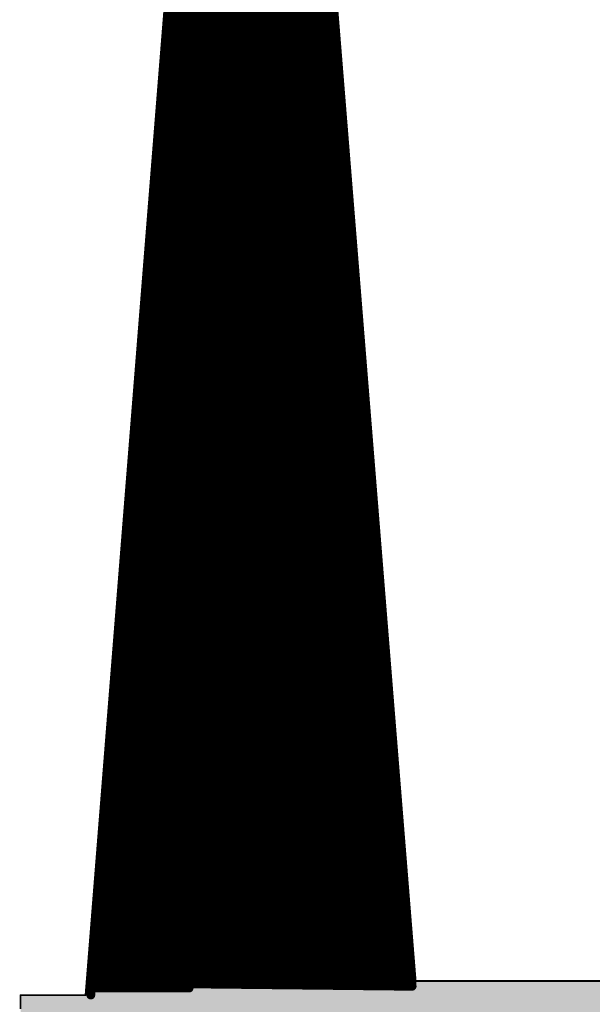
# Model space of a CAD drawing. Extents: x 0 to 22.6, y 0.5 to 8.7.
# Drawn here: x 7.2 to 7.5, y 4.9 to 5.5 of the extents above; entities that cross this region are included whole.
import ezdxf

# ---------------------------------------------------------------- set-up
doc = ezdxf.new("R2010")
doc.units = 0
doc.layers.add('TOPLAYER', color=1, linetype='CONTINUOUS')

msp = doc.modelspace()

# ---------------------------------------------------------------- linework, layer by layer
at = {"layer": 'TOPLAYER'}
for points, const_width in [([(7.252, 4.922), (7.339, 6.01)], 0.001), ([(7.255, 4.929), (7.341, 6.006)], 0.005), ([(7.345, 4.92802), (7.345, 6.008)], 0.005), ([(7.35, 4.92796), (7.35, 6.008)], 0.005), ([(7.351, 6.008), (7.438, 4.927)], 0.005), ([(7.353, 6.01), (7.44, 4.93)], 0.001), ([(7.34, 4.92807), (7.34, 5.99348)], 0.005), ([(7.355, 4.92791), (7.355, 5.9583)], 0.005), ([(7.335, 4.92813), (7.335, 5.93086)], 0.005), ([(7.36, 4.92785), (7.36, 5.89617)], 0.005), ([(7.33, 4.92818), (7.33, 5.86824)], 0.005), ([(7.365, 4.9278), (7.365, 5.83405)], 0.005), ([(7.325, 4.92823), (7.325, 5.80563)], 0.005), ([(7.37, 4.92774), (7.37, 5.77192)], 0.005), ([(7.32, 4.92829), (7.32, 5.74301)], 0.005), ([(7.375, 4.92769), (7.375, 5.70979)], 0.005), ([(7.315, 4.92834), (7.315, 5.6804)], 0.005), ([(7.38, 4.92763), (7.38, 5.64767)], 0.005), ([(7.31, 4.9284), (7.31, 5.61778)], 0.005), ([(7.385, 4.92758), (7.385, 5.58554)], 0.005), ([(7.305, 4.92845), (7.305, 5.55516)], 0.005), ([(7.39, 4.92752), (7.39, 5.52341)], 0.005), ([(7.3, 4.92851), (7.3, 5.49255)], 0.005), ([(7.2986, 5.475), (7.3939, 5.475)], 0.005), ([(7.2978, 5.465), (7.3947, 5.465)], 0.005), ([(7.2982, 5.47), (7.3943, 5.47)], 0.005), ([(7.2974, 5.46), (7.3951, 5.46)], 0.005), ([(7.395, 4.92747), (7.395, 5.46129)], 0.005), ([(7.297, 5.455), (7.39551, 5.455)], 0.005), ([(7.2966, 5.45), (7.39591, 5.45)], 0.005), ([(7.2962, 5.445), (7.39631, 5.445)], 0.005), ([(7.2958, 5.44), (7.39671, 5.44)], 0.005), ([(7.2954, 5.435), (7.39712, 5.435)], 0.005), ([(7.295, 4.92856), (7.295, 5.42993)], 0.005), ([(7.29501, 5.43), (7.39752, 5.43)], 0.005), ([(7.29421, 5.42), (7.39832, 5.42)], 0.005), ([(7.29461, 5.425), (7.39792, 5.425)], 0.005), ([(7.29381, 5.415), (7.39873, 5.415)], 0.005), ([(7.29341, 5.41), (7.39913, 5.41)], 0.005), ([(7.29301, 5.405), (7.39953, 5.405)], 0.005), ([(7.29261, 5.4), (7.39993, 5.4)], 0.005), ([(7.4, 4.92742), (7.4, 5.39916)], 0.005), ([(7.29221, 5.395), (7.40033, 5.395)], 0.005), ([(7.29181, 5.39), (7.40074, 5.39)], 0.005), ([(7.29141, 5.385), (7.40114, 5.385)], 0.005), ([(7.29101, 5.38), (7.40154, 5.38)], 0.005), ([(7.29021, 5.37), (7.40235, 5.37)], 0.005), ([(7.29061, 5.375), (7.40194, 5.375)], 0.005), ([(7.28982, 5.365), (7.40275, 5.365)], 0.005), ([(7.29, 4.92862), (7.29, 5.36731)], 0.005), ([(7.28942, 5.36), (7.40315, 5.36)], 0.005), ([(7.28902, 5.355), (7.40355, 5.355)], 0.005), ([(7.28862, 5.35), (7.40396, 5.35)], 0.005), ([(7.28822, 5.345), (7.40436, 5.345)], 0.005), ([(7.28782, 5.34), (7.40476, 5.34)], 0.005), ([(7.405, 4.92736), (7.405, 5.33703)], 0.005), ([(7.28742, 5.335), (7.40516, 5.335)], 0.005), ([(7.28662, 5.325), (7.40597, 5.325)], 0.005), ([(7.28702, 5.33), (7.40557, 5.33)], 0.005), ([(7.28622, 5.32), (7.40637, 5.32)], 0.005), ([(7.28582, 5.315), (7.40677, 5.315)], 0.005), ([(7.28542, 5.31), (7.40718, 5.31)], 0.005), ([(7.285, 4.92867), (7.285, 5.3047)], 0.005), ([(7.28502, 5.305), (7.40758, 5.305)], 0.005), ([(7.28462, 5.3), (7.40798, 5.3)], 0.005), ([(7.28423, 5.295), (7.40838, 5.295)], 0.005), ([(7.28383, 5.29), (7.40879, 5.29)], 0.005), ([(7.28303, 5.28), (7.40959, 5.28)], 0.005), ([(7.28343, 5.285), (7.40919, 5.285)], 0.005), ([(7.28263, 5.275), (7.40999, 5.275)], 0.005), ([(7.41, 4.92731), (7.41, 5.27491)], 0.005), ([(7.28223, 5.27), (7.4104, 5.27)], 0.005), ([(7.28183, 5.265), (7.4108, 5.265)], 0.005), ([(7.28143, 5.26), (7.4112, 5.26)], 0.005), ([(7.28103, 5.255), (7.4116, 5.255)], 0.005), ([(7.28063, 5.25), (7.412, 5.25)], 0.005), ([(7.28, 4.92873), (7.28, 5.24208)], 0.005), ([(7.28023, 5.245), (7.41241, 5.245)], 0.005), ([(7.27943, 5.235), (7.41321, 5.235)], 0.005), ([(7.27983, 5.24), (7.41281, 5.24)], 0.005), ([(7.27904, 5.23), (7.41361, 5.23)], 0.005), ([(7.27864, 5.225), (7.41402, 5.225)], 0.005), ([(7.27824, 5.22), (7.41442, 5.22)], 0.005), ([(7.27784, 5.215), (7.41482, 5.215)], 0.005), ([(7.415, 4.92725), (7.415, 5.21278)], 0.005), ([(7.27744, 5.21), (7.41522, 5.21)], 0.005), ([(7.27704, 5.205), (7.41563, 5.205)], 0.005), ([(7.27664, 5.2), (7.41603, 5.2)], 0.005), ([(7.27624, 5.195), (7.41643, 5.195)], 0.005), ([(7.27544, 5.185), (7.41724, 5.185)], 0.005), ([(7.27584, 5.19), (7.41683, 5.19)], 0.005), ([(7.275, 4.92878), (7.275, 5.17947)], 0.005), ([(7.27504, 5.18), (7.41764, 5.18)], 0.005), ([(7.27464, 5.175), (7.41804, 5.175)], 0.005), ([(7.27424, 5.17), (7.41844, 5.17)], 0.005), ([(7.27384, 5.165), (7.41885, 5.165)], 0.005), ([(7.27345, 5.16), (7.41925, 5.16)], 0.005), ([(7.27305, 5.155), (7.41965, 5.155)], 0.005), ([(7.27265, 5.15), (7.42005, 5.15)], 0.005), ([(7.42, 4.9272), (7.42, 5.15066)], 0.005), ([(7.27185, 5.14), (7.42086, 5.14)], 0.005), ([(7.27225, 5.145), (7.42046, 5.145)], 0.005), ([(7.27145, 5.135), (7.42126, 5.135)], 0.005), ([(7.27105, 5.13), (7.42166, 5.13)], 0.005), ([(7.27065, 5.125), (7.42206, 5.125)], 0.005), ([(7.27025, 5.12), (7.42247, 5.12)], 0.005), ([(7.26985, 5.115), (7.42287, 5.115)], 0.005), ([(7.27, 4.92884), (7.27, 5.11685)], 0.005), ([(7.26945, 5.11), (7.42327, 5.11)], 0.005), ([(7.26905, 5.105), (7.42367, 5.105)], 0.005), ([(7.26826, 5.095), (7.42448, 5.095)], 0.005), ([(7.26865, 5.1), (7.42408, 5.1)], 0.005), ([(7.26786, 5.09), (7.42488, 5.09)], 0.005), ([(7.26746, 5.085), (7.42528, 5.085)], 0.005), ([(7.425, 4.92714), (7.425, 5.08853)], 0.005), ([(7.26706, 5.08), (7.42569, 5.08)], 0.005), ([(7.26666, 5.075), (7.42609, 5.075)], 0.005), ([(7.26626, 5.07), (7.42649, 5.07)], 0.005), ([(7.26586, 5.065), (7.42689, 5.065)], 0.005), ([(7.26546, 5.06), (7.4273, 5.06)], 0.005), ([(7.26466, 5.05), (7.4281, 5.05)], 0.005), ([(7.265, 4.92889), (7.265, 5.05423)], 0.005), ([(7.26506, 5.055), (7.4277, 5.055)], 0.005), ([(7.26426, 5.045), (7.4285, 5.045)], 0.005), ([(7.26386, 5.04), (7.42891, 5.04)], 0.005), ([(7.26346, 5.035), (7.42931, 5.035)], 0.005), ([(7.26307, 5.03), (7.42971, 5.03)], 0.005), ([(7.26267, 5.025), (7.43011, 5.025)], 0.005), ([(7.43, 4.92709), (7.43, 5.0264)], 0.005), ([(7.26227, 5.02), (7.43052, 5.02)], 0.005), ([(7.26187, 5.015), (7.43092, 5.015)], 0.005), ([(7.26107, 5.005), (7.43172, 5.005)], 0.005), ([(7.26147, 5.01), (7.43132, 5.01)], 0.005), ([(7.26067, 5), (7.43212, 5)], 0.005), ([(7.26027, 4.995), (7.43253, 4.995)], 0.005), ([(7.25987, 4.99), (7.43293, 4.99)], 0.005), ([(7.26, 4.92895), (7.26, 4.99162)], 0.005), ([(7.25947, 4.985), (7.43333, 4.985)], 0.005), ([(7.25907, 4.98), (7.43373, 4.98)], 0.005), ([(7.25867, 4.975), (7.43414, 4.975)], 0.005), ([(7.25827, 4.97), (7.43454, 4.97)], 0.005), ([(7.25787, 4.965), (7.43494, 4.965)], 0.005), ([(7.435, 4.92703), (7.435, 4.96428)], 0.005), ([(7.25708, 4.955), (7.43575, 4.955)], 0.005), ([(7.25748, 4.96), (7.43534, 4.96)], 0.005), ([(7.25668, 4.95), (7.43615, 4.95)], 0.005), ([(7.25628, 4.945), (7.43655, 4.945)], 0.005), ([(7.25588, 4.94), (7.43695, 4.94)], 0.005), ([(7.25548, 4.935), (7.43736, 4.935)], 0.005), ([(7.255, 4.929), (7.438, 4.927)], 0.005), ([(7.255, 4.922), (7.255, 4.928)], 0.005), ([(7.25508, 4.93), (7.43776, 4.93)], 0.005), ([(7.44, 4.93), (7.615, 4.93)], 0.001), ([(7.255, 4.926), (7.311, 4.926)], 0.005), ([(7.215, 4.914), (7.215, 4.922)], 0.001), ([(7.215, 4.922), (7.252, 4.922)], 0.001)]:
    msp.add_lwpolyline(points, dxfattribs=dict(at, const_width=const_width))
for points, const_width in [([(7.29735, 5.475, 1), (7.29985, 5.475, 1)], 0.0025), ([(7.39265, 5.475, 1), (7.39515, 5.475, 1)], 0.0025), ([(7.29655, 5.465, 1), (7.29905, 5.465, 1)], 0.0025), ([(7.29695, 5.47, 1), (7.29945, 5.47, 1)], 0.0025), ([(7.39305, 5.47, 1), (7.39555, 5.47, 1)], 0.0025), ([(7.39345, 5.465, 1), (7.39595, 5.465, 1)], 0.0025), ([(7.29615, 5.46, 1), (7.29865, 5.46, 1)], 0.0025), ([(7.39375, 5.46129, 1), (7.39625, 5.46129, 1)], 0.0025), ([(7.39385, 5.46, 1), (7.39635, 5.46, 1)], 0.0025), ([(7.29575, 5.455, 1), (7.29825, 5.455, 1)], 0.0025), ([(7.39426, 5.455, 1), (7.39676, 5.455, 1)], 0.0025), ([(7.29535, 5.45, 1), (7.29785, 5.45, 1)], 0.0025), ([(7.39466, 5.45, 1), (7.39716, 5.45, 1)], 0.0025), ([(7.29495, 5.445, 1), (7.29745, 5.445, 1)], 0.0025), ([(7.39506, 5.445, 1), (7.39756, 5.445, 1)], 0.0025), ([(7.29455, 5.44, 1), (7.29705, 5.44, 1)], 0.0025), ([(7.39546, 5.44, 1), (7.39796, 5.44, 1)], 0.0025), ([(7.29415, 5.435, 1), (7.29665, 5.435, 1)], 0.0025), ([(7.39587, 5.435, 1), (7.39837, 5.435, 1)], 0.0025), ([(7.29375, 5.42993, 1), (7.29625, 5.42993, 1)], 0.0025), ([(7.29376, 5.43, 1), (7.29626, 5.43, 1)], 0.0025), ([(7.39627, 5.43, 1), (7.39877, 5.43, 1)], 0.0025), ([(7.29296, 5.42, 1), (7.29546, 5.42, 1)], 0.0025), ([(7.29336, 5.425, 1), (7.29586, 5.425, 1)], 0.0025), ([(7.39667, 5.425, 1), (7.39917, 5.425, 1)], 0.0025), ([(7.39707, 5.42, 1), (7.39957, 5.42, 1)], 0.0025), ([(7.29256, 5.415, 1), (7.29506, 5.415, 1)], 0.0025), ([(7.39748, 5.415, 1), (7.39998, 5.415, 1)], 0.0025), ([(7.29216, 5.41, 1), (7.29466, 5.41, 1)], 0.0025), ([(7.39788, 5.41, 1), (7.40038, 5.41, 1)], 0.0025), ([(7.29176, 5.405, 1), (7.29426, 5.405, 1)], 0.0025), ([(7.39828, 5.405, 1), (7.40078, 5.405, 1)], 0.0025), ([(7.29136, 5.4, 1), (7.29386, 5.4, 1)], 0.0025), ([(7.39868, 5.4, 1), (7.40118, 5.4, 1)], 0.0025), ([(7.39875, 5.39916, 1), (7.40125, 5.39916, 1)], 0.0025), ([(7.29096, 5.395, 1), (7.29346, 5.395, 1)], 0.0025), ([(7.39908, 5.395, 1), (7.40158, 5.395, 1)], 0.0025), ([(7.29056, 5.39, 1), (7.29306, 5.39, 1)], 0.0025), ([(7.39949, 5.39, 1), (7.40199, 5.39, 1)], 0.0025), ([(7.29016, 5.385, 1), (7.29266, 5.385, 1)], 0.0025), ([(7.39989, 5.385, 1), (7.40239, 5.385, 1)], 0.0025), ([(7.28976, 5.38, 1), (7.29226, 5.38, 1)], 0.0025), ([(7.40029, 5.38, 1), (7.40279, 5.38, 1)], 0.0025), ([(7.28896, 5.37, 1), (7.29146, 5.37, 1)], 0.0025), ([(7.28936, 5.375, 1), (7.29186, 5.375, 1)], 0.0025), ([(7.40069, 5.375, 1), (7.40319, 5.375, 1)], 0.0025), ([(7.4011, 5.37, 1), (7.4036, 5.37, 1)], 0.0025), ([(7.28857, 5.365, 1), (7.29107, 5.365, 1)], 0.0025), ([(7.28875, 5.36731, 1), (7.29125, 5.36731, 1)], 0.0025), ([(7.4015, 5.365, 1), (7.404, 5.365, 1)], 0.0025), ([(7.28817, 5.36, 1), (7.29067, 5.36, 1)], 0.0025), ([(7.4019, 5.36, 1), (7.4044, 5.36, 1)], 0.0025), ([(7.28777, 5.355, 1), (7.29027, 5.355, 1)], 0.0025), ([(7.4023, 5.355, 1), (7.4048, 5.355, 1)], 0.0025), ([(7.28737, 5.35, 1), (7.28987, 5.35, 1)], 0.0025), ([(7.40271, 5.35, 1), (7.40521, 5.35, 1)], 0.0025), ([(7.28697, 5.345, 1), (7.28947, 5.345, 1)], 0.0025), ([(7.40311, 5.345, 1), (7.40561, 5.345, 1)], 0.0025), ([(7.28657, 5.34, 1), (7.28907, 5.34, 1)], 0.0025), ([(7.40351, 5.34, 1), (7.40601, 5.34, 1)], 0.0025), ([(7.40375, 5.33703, 1), (7.40625, 5.33703, 1)], 0.0025), ([(7.28617, 5.335, 1), (7.28867, 5.335, 1)], 0.0025), ([(7.40391, 5.335, 1), (7.40641, 5.335, 1)], 0.0025), ([(7.28537, 5.325, 1), (7.28787, 5.325, 1)], 0.0025), ([(7.28577, 5.33, 1), (7.28827, 5.33, 1)], 0.0025), ([(7.40432, 5.33, 1), (7.40682, 5.33, 1)], 0.0025), ([(7.40472, 5.325, 1), (7.40722, 5.325, 1)], 0.0025), ([(7.28497, 5.32, 1), (7.28747, 5.32, 1)], 0.0025), ([(7.40512, 5.32, 1), (7.40762, 5.32, 1)], 0.0025), ([(7.28457, 5.315, 1), (7.28707, 5.315, 1)], 0.0025), ([(7.40552, 5.315, 1), (7.40802, 5.315, 1)], 0.0025), ([(7.28417, 5.31, 1), (7.28667, 5.31, 1)], 0.0025), ([(7.40593, 5.31, 1), (7.40843, 5.31, 1)], 0.0025), ([(7.28375, 5.3047, 1), (7.28625, 5.3047, 1)], 0.0025), ([(7.28377, 5.305, 1), (7.28627, 5.305, 1)], 0.0025), ([(7.40633, 5.305, 1), (7.40883, 5.305, 1)], 0.0025), ([(7.28337, 5.3, 1), (7.28587, 5.3, 1)], 0.0025), ([(7.40673, 5.3, 1), (7.40923, 5.3, 1)], 0.0025), ([(7.28298, 5.295, 1), (7.28548, 5.295, 1)], 0.0025), ([(7.40713, 5.295, 1), (7.40963, 5.295, 1)], 0.0025), ([(7.28258, 5.29, 1), (7.28508, 5.29, 1)], 0.0025), ([(7.40754, 5.29, 1), (7.41004, 5.29, 1)], 0.0025), ([(7.28178, 5.28, 1), (7.28428, 5.28, 1)], 0.0025), ([(7.28218, 5.285, 1), (7.28468, 5.285, 1)], 0.0025), ([(7.40794, 5.285, 1), (7.41044, 5.285, 1)], 0.0025), ([(7.40834, 5.28, 1), (7.41084, 5.28, 1)], 0.0025), ([(7.28138, 5.275, 1), (7.28388, 5.275, 1)], 0.0025), ([(7.40874, 5.275, 1), (7.41124, 5.275, 1)], 0.0025), ([(7.40875, 5.27491, 1), (7.41125, 5.27491, 1)], 0.0025), ([(7.28098, 5.27, 1), (7.28348, 5.27, 1)], 0.0025), ([(7.40914, 5.27, 1), (7.41165, 5.27, 1)], 0.0025), ([(7.28058, 5.265, 1), (7.28308, 5.265, 1)], 0.0025), ([(7.40955, 5.265, 1), (7.41205, 5.265, 1)], 0.0025), ([(7.28018, 5.26, 1), (7.28268, 5.26, 1)], 0.0025), ([(7.40995, 5.26, 1), (7.41245, 5.26, 1)], 0.0025), ([(7.27978, 5.255, 1), (7.28228, 5.255, 1)], 0.0025), ([(7.41035, 5.255, 1), (7.41285, 5.255, 1)], 0.0025), ([(7.27938, 5.25, 1), (7.28188, 5.25, 1)], 0.0025), ([(7.41075, 5.25, 1), (7.41325, 5.25, 1)], 0.0025), ([(7.27875, 5.24208, 1), (7.28125, 5.24208, 1)], 0.0025), ([(7.27898, 5.245, 1), (7.28148, 5.245, 1)], 0.0025), ([(7.41116, 5.245, 1), (7.41366, 5.245, 1)], 0.0025), ([(7.27818, 5.235, 1), (7.28068, 5.235, 1)], 0.0025), ([(7.27858, 5.24, 1), (7.28108, 5.24, 1)], 0.0025), ([(7.41156, 5.24, 1), (7.41406, 5.24, 1)], 0.0025), ([(7.41196, 5.235, 1), (7.41446, 5.235, 1)], 0.0025), ([(7.27779, 5.23, 1), (7.28029, 5.23, 1)], 0.0025), ([(7.41236, 5.23, 1), (7.41486, 5.23, 1)], 0.0025), ([(7.27739, 5.225, 1), (7.27989, 5.225, 1)], 0.0025), ([(7.41277, 5.225, 1), (7.41527, 5.225, 1)], 0.0025), ([(7.27699, 5.22, 1), (7.27949, 5.22, 1)], 0.0025), ([(7.41317, 5.22, 1), (7.41567, 5.22, 1)], 0.0025), ([(7.27659, 5.215, 1), (7.27909, 5.215, 1)], 0.0025), ([(7.41357, 5.215, 1), (7.41607, 5.215, 1)], 0.0025), ([(7.41375, 5.21278, 1), (7.41625, 5.21278, 1)], 0.0025), ([(7.27619, 5.21, 1), (7.27869, 5.21, 1)], 0.0025), ([(7.41397, 5.21, 1), (7.41647, 5.21, 1)], 0.0025), ([(7.27579, 5.205, 1), (7.27829, 5.205, 1)], 0.0025), ([(7.41438, 5.205, 1), (7.41688, 5.205, 1)], 0.0025), ([(7.27539, 5.2, 1), (7.27789, 5.2, 1)], 0.0025), ([(7.41478, 5.2, 1), (7.41728, 5.2, 1)], 0.0025), ([(7.27499, 5.195, 1), (7.27749, 5.195, 1)], 0.0025), ([(7.41518, 5.195, 1), (7.41768, 5.195, 1)], 0.0025), ([(7.27419, 5.185, 1), (7.27669, 5.185, 1)], 0.0025), ([(7.27459, 5.19, 1), (7.27709, 5.19, 1)], 0.0025), ([(7.41558, 5.19, 1), (7.41808, 5.19, 1)], 0.0025), ([(7.41599, 5.185, 1), (7.41849, 5.185, 1)], 0.0025), ([(7.27375, 5.17947, 1), (7.27625, 5.17947, 1)], 0.0025), ([(7.27379, 5.18, 1), (7.27629, 5.18, 1)], 0.0025), ([(7.41639, 5.18, 1), (7.41889, 5.18, 1)], 0.0025), ([(7.27339, 5.175, 1), (7.27589, 5.175, 1)], 0.0025), ([(7.41679, 5.175, 1), (7.41929, 5.175, 1)], 0.0025), ([(7.27299, 5.17, 1), (7.27549, 5.17, 1)], 0.0025), ([(7.41719, 5.17, 1), (7.41969, 5.17, 1)], 0.0025), ([(7.27259, 5.165, 1), (7.27509, 5.165, 1)], 0.0025), ([(7.4176, 5.165, 1), (7.4201, 5.165, 1)], 0.0025), ([(7.2722, 5.16, 1), (7.2747, 5.16, 1)], 0.0025), ([(7.418, 5.16, 1), (7.4205, 5.16, 1)], 0.0025), ([(7.2718, 5.155, 1), (7.2743, 5.155, 1)], 0.0025), ([(7.4184, 5.155, 1), (7.4209, 5.155, 1)], 0.0025), ([(7.2714, 5.15, 1), (7.2739, 5.15, 1)], 0.0025), ([(7.41875, 5.15066, 1), (7.42125, 5.15066, 1)], 0.0025), ([(7.4188, 5.15, 1), (7.4213, 5.15, 1)], 0.0025), ([(7.2706, 5.14, 1), (7.2731, 5.14, 1)], 0.0025), ([(7.271, 5.145, 1), (7.2735, 5.145, 1)], 0.0025), ([(7.41921, 5.145, 1), (7.42171, 5.145, 1)], 0.0025), ([(7.41961, 5.14, 1), (7.42211, 5.14, 1)], 0.0025), ([(7.2702, 5.135, 1), (7.2727, 5.135, 1)], 0.0025), ([(7.42001, 5.135, 1), (7.42251, 5.135, 1)], 0.0025), ([(7.2698, 5.13, 1), (7.2723, 5.13, 1)], 0.0025), ([(7.42041, 5.13, 1), (7.42291, 5.13, 1)], 0.0025), ([(7.2694, 5.125, 1), (7.2719, 5.125, 1)], 0.0025), ([(7.42081, 5.125, 1), (7.42331, 5.125, 1)], 0.0025), ([(7.269, 5.12, 1), (7.2715, 5.12, 1)], 0.0025), ([(7.42122, 5.12, 1), (7.42372, 5.12, 1)], 0.0025), ([(7.2686, 5.115, 1), (7.2711, 5.115, 1)], 0.0025), ([(7.26875, 5.11685, 1), (7.27125, 5.11685, 1)], 0.0025), ([(7.42162, 5.115, 1), (7.42412, 5.115, 1)], 0.0025), ([(7.2682, 5.11, 1), (7.2707, 5.11, 1)], 0.0025), ([(7.42202, 5.11, 1), (7.42452, 5.11, 1)], 0.0025), ([(7.2678, 5.105, 1), (7.2703, 5.105, 1)], 0.0025), ([(7.42242, 5.105, 1), (7.42492, 5.105, 1)], 0.0025), ([(7.26701, 5.095, 1), (7.26951, 5.095, 1)], 0.0025), ([(7.2674, 5.1, 1), (7.2699, 5.1, 1)], 0.0025), ([(7.42283, 5.1, 1), (7.42533, 5.1, 1)], 0.0025), ([(7.42323, 5.095, 1), (7.42573, 5.095, 1)], 0.0025), ([(7.26661, 5.09, 1), (7.26911, 5.09, 1)], 0.0025), ([(7.42363, 5.09, 1), (7.42613, 5.09, 1)], 0.0025), ([(7.26621, 5.085, 1), (7.26871, 5.085, 1)], 0.0025), ([(7.42375, 5.08853, 1), (7.42625, 5.08853, 1)], 0.0025), ([(7.42403, 5.085, 1), (7.42653, 5.085, 1)], 0.0025), ([(7.26581, 5.08, 1), (7.26831, 5.08, 1)], 0.0025), ([(7.42444, 5.08, 1), (7.42694, 5.08, 1)], 0.0025), ([(7.26541, 5.075, 1), (7.26791, 5.075, 1)], 0.0025), ([(7.42484, 5.075, 1), (7.42734, 5.075, 1)], 0.0025), ([(7.26501, 5.07, 1), (7.26751, 5.07, 1)], 0.0025), ([(7.42524, 5.07, 1), (7.42774, 5.07, 1)], 0.0025), ([(7.26461, 5.065, 1), (7.26711, 5.065, 1)], 0.0025), ([(7.42564, 5.065, 1), (7.42814, 5.065, 1)], 0.0025), ([(7.26421, 5.06, 1), (7.26671, 5.06, 1)], 0.0025), ([(7.42605, 5.06, 1), (7.42855, 5.06, 1)], 0.0025), ([(7.26341, 5.05, 1), (7.26591, 5.05, 1)], 0.0025), ([(7.26375, 5.05423, 1), (7.26625, 5.05423, 1)], 0.0025), ([(7.26381, 5.055, 1), (7.26631, 5.055, 1)], 0.0025), ([(7.42645, 5.055, 1), (7.42895, 5.055, 1)], 0.0025), ([(7.42685, 5.05, 1), (7.42935, 5.05, 1)], 0.0025), ([(7.26301, 5.045, 1), (7.26551, 5.045, 1)], 0.0025), ([(7.42725, 5.045, 1), (7.42975, 5.045, 1)], 0.0025), ([(7.26261, 5.04, 1), (7.26511, 5.04, 1)], 0.0025), ([(7.42766, 5.04, 1), (7.43016, 5.04, 1)], 0.0025), ([(7.26221, 5.035, 1), (7.26471, 5.035, 1)], 0.0025), ([(7.42806, 5.035, 1), (7.43056, 5.035, 1)], 0.0025), ([(7.26182, 5.03, 1), (7.26431, 5.03, 1)], 0.0025), ([(7.42846, 5.03, 1), (7.43096, 5.03, 1)], 0.0025), ([(7.26142, 5.025, 1), (7.26392, 5.025, 1)], 0.0025), ([(7.42875, 5.0264, 1), (7.43125, 5.0264, 1)], 0.0025), ([(7.42886, 5.025, 1), (7.43136, 5.025, 1)], 0.0025), ([(7.26102, 5.02, 1), (7.26352, 5.02, 1)], 0.0025), ([(7.42927, 5.02, 1), (7.43177, 5.02, 1)], 0.0025), ([(7.26062, 5.015, 1), (7.26312, 5.015, 1)], 0.0025), ([(7.42967, 5.015, 1), (7.43217, 5.015, 1)], 0.0025), ([(7.25982, 5.005, 1), (7.26232, 5.005, 1)], 0.0025), ([(7.26022, 5.01, 1), (7.26272, 5.01, 1)], 0.0025), ([(7.43007, 5.01, 1), (7.43257, 5.01, 1)], 0.0025), ([(7.43047, 5.005, 1), (7.43297, 5.005, 1)], 0.0025), ([(7.25942, 5, 1), (7.26192, 5, 1)], 0.0025), ([(7.43087, 5, 1), (7.43337, 5, 1)], 0.0025), ([(7.25902, 4.995, 1), (7.26152, 4.995, 1)], 0.0025), ([(7.43128, 4.995, 1), (7.43378, 4.995, 1)], 0.0025), ([(7.25862, 4.99, 1), (7.26112, 4.99, 1)], 0.0025), ([(7.25875, 4.99162, 1), (7.26125, 4.99162, 1)], 0.0025), ([(7.43168, 4.99, 1), (7.43418, 4.99, 1)], 0.0025), ([(7.25822, 4.985, 1), (7.26072, 4.985, 1)], 0.0025), ([(7.43208, 4.985, 1), (7.43458, 4.985, 1)], 0.0025), ([(7.25782, 4.98, 1), (7.26032, 4.98, 1)], 0.0025), ([(7.43248, 4.98, 1), (7.43498, 4.98, 1)], 0.0025), ([(7.25742, 4.975, 1), (7.25992, 4.975, 1)], 0.0025), ([(7.43289, 4.975, 1), (7.43539, 4.975, 1)], 0.0025), ([(7.25702, 4.97, 1), (7.25952, 4.97, 1)], 0.0025), ([(7.43329, 4.97, 1), (7.43579, 4.97, 1)], 0.0025), ([(7.25662, 4.965, 1), (7.25912, 4.965, 1)], 0.0025), ([(7.43369, 4.965, 1), (7.43619, 4.965, 1)], 0.0025), ([(7.43375, 4.96428, 1), (7.43625, 4.96428, 1)], 0.0025), ([(7.25583, 4.955, 1), (7.25833, 4.955, 1)], 0.0025), ([(7.25623, 4.96, 1), (7.25873, 4.96, 1)], 0.0025), ([(7.43409, 4.96, 1), (7.43659, 4.96, 1)], 0.0025), ([(7.4345, 4.955, 1), (7.437, 4.955, 1)], 0.0025), ([(7.25543, 4.95, 1), (7.25793, 4.95, 1)], 0.0025), ([(7.4349, 4.95, 1), (7.4374, 4.95, 1)], 0.0025), ([(7.25503, 4.945, 1), (7.25753, 4.945, 1)], 0.0025), ([(7.4353, 4.945, 1), (7.4378, 4.945, 1)], 0.0025), ([(7.25463, 4.94, 1), (7.25713, 4.94, 1)], 0.0025), ([(7.4357, 4.94, 1), (7.4382, 4.94, 1)], 0.0025), ([(7.25423, 4.935, 1), (7.25673, 4.935, 1)], 0.0025), ([(7.43611, 4.935, 1), (7.43861, 4.935, 1)], 0.0025), ([(7.25375, 4.929, 1), (7.25625, 4.929, 1)], 0.0025), ([(7.25375, 4.929, 1), (7.25625, 4.929, 1)], 0.0025), ([(7.25375, 4.928, 1), (7.25625, 4.928, 1)], 0.0025), ([(7.25383, 4.93, 1), (7.25633, 4.93, 1)], 0.0025), ([(7.25875, 4.92895, 1), (7.26125, 4.92895, 1)], 0.0025), ([(7.26375, 4.92889, 1), (7.26625, 4.92889, 1)], 0.0025), ([(7.26875, 4.92884, 1), (7.27125, 4.92884, 1)], 0.0025), ([(7.27375, 4.92878, 1), (7.27625, 4.92878, 1)], 0.0025), ([(7.27875, 4.92873, 1), (7.28125, 4.92873, 1)], 0.0025), ([(7.28375, 4.92867, 1), (7.28625, 4.92867, 1)], 0.0025), ([(7.28875, 4.92862, 1), (7.29125, 4.92862, 1)], 0.0025), ([(7.29375, 4.92856, 1), (7.29625, 4.92856, 1)], 0.0025), ([(7.29875, 4.92851, 1), (7.30125, 4.92851, 1)], 0.0025), ([(7.30375, 4.92845, 1), (7.30625, 4.92845, 1)], 0.0025), ([(7.30875, 4.9284, 1), (7.31125, 4.9284, 1)], 0.0025), ([(7.31375, 4.92834, 1), (7.31625, 4.92834, 1)], 0.0025), ([(7.31875, 4.92829, 1), (7.32125, 4.92829, 1)], 0.0025), ([(7.32375, 4.92823, 1), (7.32625, 4.92823, 1)], 0.0025), ([(7.32875, 4.92818, 1), (7.33125, 4.92818, 1)], 0.0025), ([(7.33375, 4.92813, 1), (7.33625, 4.92813, 1)], 0.0025), ([(7.33875, 4.92807, 1), (7.34125, 4.92807, 1)], 0.0025), ([(7.34375, 4.92802, 1), (7.34625, 4.92802, 1)], 0.0025), ([(7.34875, 4.92796, 1), (7.35125, 4.92796, 1)], 0.0025), ([(7.35375, 4.92791, 1), (7.35625, 4.92791, 1)], 0.0025), ([(7.35875, 4.92785, 1), (7.36125, 4.92785, 1)], 0.0025), ([(7.36375, 4.9278, 1), (7.36625, 4.9278, 1)], 0.0025), ([(7.36875, 4.92774, 1), (7.37125, 4.92774, 1)], 0.0025), ([(7.37375, 4.92769, 1), (7.37625, 4.92769, 1)], 0.0025), ([(7.37875, 4.92763, 1), (7.38125, 4.92763, 1)], 0.0025), ([(7.38375, 4.92758, 1), (7.38625, 4.92758, 1)], 0.0025), ([(7.38875, 4.92752, 1), (7.39125, 4.92752, 1)], 0.0025), ([(7.39375, 4.92747, 1), (7.39625, 4.92747, 1)], 0.0025), ([(7.39875, 4.92742, 1), (7.40125, 4.92742, 1)], 0.0025), ([(7.40375, 4.92736, 1), (7.40625, 4.92736, 1)], 0.0025), ([(7.40875, 4.92731, 1), (7.41125, 4.92731, 1)], 0.0025), ([(7.41375, 4.92725, 1), (7.41625, 4.92725, 1)], 0.0025), ([(7.41875, 4.9272, 1), (7.42125, 4.9272, 1)], 0.0025), ([(7.42375, 4.92714, 1), (7.42625, 4.92714, 1)], 0.0025), ([(7.42875, 4.92709, 1), (7.43125, 4.92709, 1)], 0.0025), ([(7.43375, 4.92703, 1), (7.43625, 4.92703, 1)], 0.0025), ([(7.43651, 4.93, 1), (7.43901, 4.93, 1)], 0.0025), ([(7.43675, 4.927, 1), (7.43925, 4.927, 1)], 0.0025), ([(7.43675, 4.927, 1), (7.43925, 4.927, 1)], 0.0025), ([(7.43975, 4.93, 1), (7.44025, 4.93, 1)], 0.0005), ([(7.43975, 4.93, 1), (7.44025, 4.93, 1)], 0.0005), ([(7.25375, 4.926, 1), (7.25625, 4.926, 1)], 0.0025), ([(7.25375, 4.922, 1), (7.25625, 4.922, 1)], 0.0025), ([(7.30975, 4.926, 1), (7.31225, 4.926, 1)], 0.0025), ([(7.21475, 4.922, 1), (7.21525, 4.922, 1)], 0.0005), ([(7.21475, 4.922, 1), (7.21525, 4.922, 1)], 0.0005), ([(7.25175, 4.922, 1), (7.25225, 4.922, 1)], 0.0005), ([(7.25175, 4.922, 1), (7.25225, 4.922, 1)], 0.0005)]:
    msp.add_lwpolyline(points, format="xyb", close=True, dxfattribs=dict(at, const_width=const_width))
for points in [[(7.412, 4.252), (7.631, 4.252), (7.412, 4.93), (7.631, 4.93)], [(7.253, 4.919), (7.413, 4.919), (7.253, 4.926), (7.413, 4.926)], [(7.215, 4.26), (7.423, 4.26), (7.215, 4.922), (7.423, 4.922)]]:
    msp.add_solid(points, dxfattribs=at)

doc.saveas('drawing.dxf')
